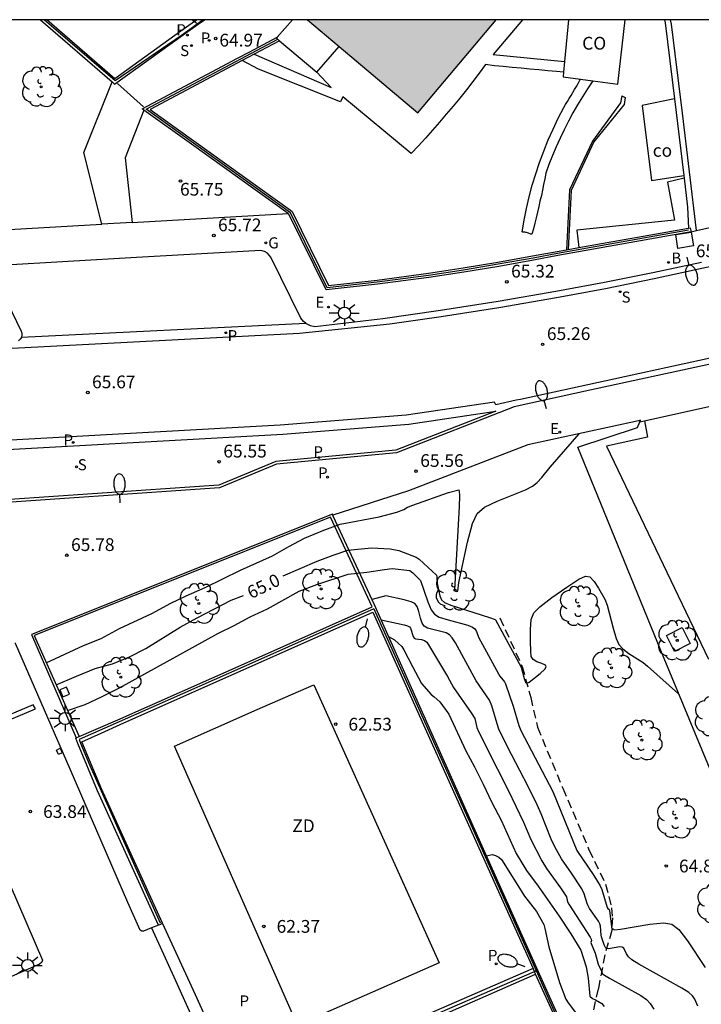
# Model space of a CAD drawing. Units: millimetres. Extents: x 586943 to 587295, y 4796540 to 4796791.
# Drawn here: x 587086 to 587126, y 4796732 to 4796790 of the extents above; entities that cross this region are included whole.
import ezdxf

# ---------------------------------------------------------------- set-up
doc = ezdxf.new("R2010")
doc.units = ezdxf.units.MM
doc.linetypes.add('TRAZOS_NORMALES', pattern=[0.75, 0.5, -0.25])
for name, color, linetype in [('010106', 9, 'Continuous'), ('020104', 34, 'Continuous'), ('020204', 9, 'Continuous'), ('020307', 24, 'Continuous'), ('020308', 9, 'Continuous'), ('060108', 9, 'Continuous'), ('060113', 4, 'Continuous'), ('060117', 9, 'Continuous'), ('060121', 9, 'Continuous'), ('060128', 7, 'TRAZOS_NORMALES'), ('060130', 9, 'Continuous'), ('060137', 9, 'Continuous'), ('060144', 9, 'Continuous'), ('060145', 9, 'Continuous'), ('070105', 6, 'Continuous'), ('070106', 6, 'Continuous'), ('070108', 9, 'VALLA'), ('080107', 9, 'Continuous'), ('080301', 9, 'Continuous'), ('090103', 9, 'Continuous'), ('100101', 9, 'Continuous'), ('100105', 3, 'Continuous'), ('100107', 3, 'Continuous'), ('100202', 3, 'Continuous'), ('110103', 9, 'Continuous'), ('110301', 9, 'Continuous'), ('200202', 4, 'Continuous'), ('200302', 4, 'Continuous'), ('210102', 4, 'Continuous'), ('210203', 4, 'Continuous'), ('210204', 9, 'Continuous'), ('210205', 4, 'Continuous'), ('210303', 4, 'Continuous'), ('210304', 9, 'Continuous'), ('210305', 4, 'Continuous'), ('220205', 1, 'Continuous'), ('220207', 9, 'Continuous'), ('220305', 1, 'Continuous'), ('220307', 9, 'Continuous'), ('230204', 9, 'Continuous'), ('230304', 9, 'Continuous'), ('250202', 9, 'Continuous'), ('250206', 9, 'Continuous'), ('260101', 9, 'Continuous'), ('270104', 9, 'Continuous'), ('990501', 21, 'Continuous')]:
    doc.layers.add(name, color=color, linetype=linetype)
doc.layers.add('020105', color=24, linetype='Continuous', lineweight=30)
doc.layers.add('080111', color=7, linetype='Continuous', lineweight=30)
doc.styles.add('ARIAL', font='ARIAL.TTF', dxfattribs={"height": 1})
doc.styles.add('ARIALI', font='ARIALI.TTF', dxfattribs={"height": 1})
doc.styles.add('ROMANS', font='romans__.ttf', dxfattribs={"height": 1})
doc.linetypes.add('VALLA', pattern='A,1,[200,DONOSTI.shx,S=0.1,R=0,X=0,Y=0],1', length=2)

# ---------------------------------------------------------------- blocks, each defined once
blk = doc.blocks.new('COTAPU')
blk.add_circle((0, 0), 0.075)
blk = doc.blocks.new('PLUVI3')
blk.add_circle((0, 0), 0.055)
blk = doc.blocks.new('REGELE')
blk.add_circle((0, 0), 0.055)
blk = doc.blocks.new('REGAS')
blk.add_circle((0, 0), 0.055)
blk = doc.blocks.new('FAROLA')
for p, q in [((0, 0.355), (0, 0.755)), ((-0.355, 0), (-0.895, 0)), ((-0.63, 0.51), (-0.255, 0.245)), ((0.605, 0.49), (0.276, 0.223)), ((0.355, 0), (0.855, 0)), ((-0.65, -0.52), (-0.255, -0.24)), ((0, -0.355), (0, -0.755)), ((0.585, -0.52), (0.256, -0.246))]:
    blk.add_line(p, q)
blk.add_circle((0, 0), 0.355)
blk = doc.blocks.new('SANEA')
blk.add_circle((0, 0), 0.055)
blk = doc.blocks.new('PLUVI2')
blk.add_circle((0, 0), 0.055)
blk = doc.blocks.new('BOCAR')
blk.add_circle((0, 0), 0.055)
blk = doc.blocks.new('FAREDI')
blk.add_line((0, 0), (0.5, 0))
blk.add_lwpolyline([(0.5, 0, 0.159986), (0.538, -0.117, 0.106322), (0.675, -0.238, 0.071006), (0.858, -0.309, 0.057309), (1.099, -0.337, 0.057309), (1.339, -0.309, 0.071006), (1.522, -0.238, 0.106322), (1.659, -0.117, 0.159986), (1.697, 0, 0.159986), (1.659, 0.117, 0.106322), (1.522, 0.238, 0.071006), (1.339, 0.309, 0.057309), (1.099, 0.337, 0.057309), (0.858, 0.309, 0.071006), (0.675, 0.238, 0.106322), (0.538, 0.117, 0.159986)], format="xyb", close=True)
blk = doc.blocks.new('ARBOL')
blk.add_circle((0, 0), 0.0587)
for centre, radius, start, end in [((0.097, 0.97), 0.21, 23.15651, 160.46651), ((-0.564, 0.381), 0.532, 92.28, 254.58), ((-0.28, 0.855), 0.3, 359.28777, 173.60777), ((0.438, 0.881), 0.24, 301.57804, 139.32804), ((0.656, 0.288), 0.443, 319.85562, 114.76562), ((-0.091, 0.321), 0.12, 119.14, 310.56), ((0.819, -0.249), 0.383, 235.52754, 62.02753), ((-0.556, -0.339), 0.555, 142.64, 266.54), ((-0.039, -0.384), 0.21, 189.64, 323.88), ((-0.301, -0.676), 0.45, 213.78, 295.32), ((0.299, -0.624), 0.532, 224.67, 0.24)]:
    blk.add_arc(centre, radius, start, end)
blk = doc.blocks.new('REGALU')
blk.add_circle((0, 0), 0.055)

msp = doc.modelspace()

# ---------------------------------------------------------------- hatches: boundary and pattern name
at = {"layer": '990501'}
msp.add_hatch(color=256, dxfattribs=at).paths.add_polyline_path([(587109.107, 4796784.583), (587102.618, 4796790.049), (587113.706, 4796790.049)])

# ---------------------------------------------------------------- linework, layer by layer
at = {"layer": '010106', "flags": 128}
msp.add_lwpolyline([(586944.074, 4796540.06), (587294.064, 4796540.052), (587294.07, 4796790.045), (586944.08, 4796790.053)], close=True, dxfattribs=at)
at = {"layer": '020104', "flags": 128}
for points, elevation in [([(587108.452, 4796761.363), (587108.808, 4796761.508), (587110.91, 4796762.243), (587111.511, 4796762.407), (587111.536, 4796762.322), (587111.549, 4796762.052), (587111.529, 4796761.406), (587111.259, 4796756.528), (587111.279, 4796756.462), (587111.314, 4796756.445), (587111.394, 4796756.434), (587111.443, 4796756.449), (587111.509, 4796756.966), (587112.031, 4796759.341), (587112.317, 4796760.421), (587112.593, 4796761.013), (587113.013, 4796761.387), (587113.762, 4796761.749), (587115.427, 4796762.412), (587115.844, 4796762.633), (587116.114, 4796762.844), (587116.387, 4796763.141), (587116.878, 4796763.747), (587118.587, 4796765.709)], 65.5), ([(587087.239, 4796752.242), (587089.426, 4796753.263), (587090.474, 4796753.675), (587091.558, 4796754.246), (587093.453, 4796755.137), (587094.566, 4796755.752), (587095.468, 4796756.184), (587096.596, 4796756.675), (587098.661, 4796757.677), (587100.56, 4796758.537), (587101.517, 4796759.077), (587102.438, 4796759.567), (587103.568, 4796760.034), (587104.54, 4796760.381), (587106.82, 4796760.828), (587107.864, 4796761.09), (587108.28, 4796761.254), (587108.494, 4796761.399)], 65.5), ([(587088.493, 4796749.427), (587089.529, 4796749.789), (587090.495, 4796750.235), (587091.547, 4796750.759), (587097.334, 4796753.953), (587098.294, 4796754.426), (587099.242, 4796754.941), (587100.249, 4796755.406), (587102.119, 4796756.442), (587103.167, 4796756.84), (587105.008, 4796757.449), (587106.094, 4796757.568), (587107.135, 4796757.734), (587107.599, 4796757.78), (587108.636, 4796757.671), (587108.806, 4796757.532), (587109.251, 4796757.087), (587109.691, 4796755.824), (587109.886, 4796755.351), (587110.075, 4796755.09), (587110.364, 4796754.923), (587110.884, 4796754.757), (587112.036, 4796754.447), (587112.308, 4796754.337), (587112.451, 4796754.226), (587112.541, 4796754.083), (587112.677, 4796753.752), (587113.843, 4796751.595), (587113.933, 4796751.449), (587114.189, 4796751.124), (587114.251, 4796751.009), (587114.707, 4796749.69), (587115.049, 4796748.548), (587115.156, 4796748.255), (587117.034, 4796744.672), (587118.461, 4796741.211), (587119.45, 4796739.732), (587119.829, 4796739.116), (587119.92, 4796738.904), (587120.246, 4796737.855), (587120.277, 4796737.784), (587120.353, 4796737.725), (587120.372, 4796737.663), (587120.485, 4796736.73), (587120.518, 4796736.563), (587120.537, 4796736.561), (587120.588, 4796736.597), (587120.639, 4796736.532), (587121.023, 4796736.58), (587122.756, 4796736.875), (587123.562, 4796736.956), (587124.048, 4796736.872), (587124.445, 4796736.556), (587124.955, 4796735.881), (587125.998, 4796734.331)], 64.5), ([(587125.58, 4796732.043), (587125.387, 4796732.452), (587125.249, 4796732.659), (587125.039, 4796732.845), (587124.631, 4796733.103), (587122.102, 4796734.526), (587121.696, 4796734.776), (587121.492, 4796734.944), (587121.37, 4796735.123), (587121.208, 4796735.451), (587121.116, 4796735.526), (587120.988, 4796735.545), (587120.318, 4796735.42), (587120.202, 4796735.435), (587120.13, 4796735.506), (587120.061, 4796735.654), (587119.905, 4796736.117), (587119.884, 4796736.23), (587119.848, 4796736.758), (587119.809, 4796736.889), (587119.726, 4796737.04), (587119.203, 4796737.8), (587119.112, 4796737.955), (587119.053, 4796738.092), (587118.892, 4796738.658), (587118.744, 4796738.952), (587118.139, 4796739.875), (587117.541, 4796740.705), (587117.151, 4796741.423), (587116.95, 4796741.877), (587116.348, 4796743.364), (587116.123, 4796743.881), (587115.589, 4796744.972), (587114.606, 4796746.848), (587113.889, 4796748.286), (587113.829, 4796748.444), (587113.453, 4796749.704), (587113.318, 4796750.042), (587112.523, 4796751.186), (587111.308, 4796753.414), (587111.122, 4796753.716), (587110.966, 4796753.89), (587110.761, 4796754.001), (587109.668, 4796754.284), (587109.477, 4796754.393), (587109.358, 4796754.565), (587109.258, 4796754.872), (587109.161, 4796755.248), (587109.057, 4796755.554), (587108.928, 4796755.724), (587108.708, 4796755.831), (587108.302, 4796755.937), (587107.213, 4796756.168), (587106.408, 4796755.951)], 64), ([(587106.941, 4796754.772), (587108.291, 4796754.467), (587108.494, 4796754.414), (587108.604, 4796754.361), (587108.669, 4796754.276), (587108.819, 4796753.781), (587108.878, 4796753.695), (587108.971, 4796753.646), (587109.316, 4796753.603), (587109.487, 4796753.555), (587109.623, 4796753.444), (587109.793, 4796753.206), (587110.844, 4796751.44), (587111.202, 4796750.777), (587112.244, 4796749.287), (587112.452, 4796748.955), (587112.58, 4796748.436), (587112.671, 4796748.198), (587113.777, 4796745.979), (587114.408, 4796744.756), (587115.321, 4796742.862), (587115.739, 4796741.842), (587116.388, 4796740.589), (587116.66, 4796740.151), (587117.491, 4796739.015), (587117.731, 4796738.653), (587117.838, 4796738.475), (587117.909, 4796738.183), (587117.977, 4796738.055), (587119.246, 4796736.114), (587119.304, 4796735.99), (587119.311, 4796735.908), (587119.283, 4796735.788), (587119.294, 4796735.728), (587119.538, 4796735.169), (587119.711, 4796734.521), (587119.925, 4796734.063), (587119.918, 4796733.999), (587119.955, 4796733.95), (587120.078, 4796733.864), (587120.365, 4796733.696), (587122.22, 4796732.666), (587122.545, 4796732.439), (587122.762, 4796732.209), (587122.986, 4796731.872)], 63.5), ([(587107.383, 4796753.783), (587107.725, 4796753.597), (587108.155, 4796753.203), (587108.28, 4796752.997), (587108.786, 4796752.011), (587109.319, 4796751.029), (587109.882, 4796750.368), (587110.064, 4796750.235), (587110.397, 4796749.951), (587110.932, 4796749.216), (587111.925, 4796747.067), (587112.435, 4796746.114), (587112.947, 4796745.111), (587113.45, 4796744.026), (587114.003, 4796742.986), (587114.891, 4796741.033), (587115.492, 4796740.029), (587116.172, 4796739.111), (587117.418, 4796737.332), (587118.104, 4796736.308), (587118.683, 4796735.34), (587119.006, 4796734.356), (587119.121, 4796733.699), (587119.216, 4796732.635), (587119.365, 4796732.491), (587119.559, 4796732.429), (587119.916, 4796732.208), (587120.051, 4796732.033)], 63)]:
    msp.add_lwpolyline(points, dxfattribs=dict(at, elevation=elevation))
at = {"layer": '020105', "flags": 128}
for points, elevation in [([(587101.175, 4796757.349), (587103.173, 4796758.208), (587104.119, 4796758.568), (587104.978, 4796758.861), (587106.384, 4796758.993), (587107.463, 4796758.944), (587107.974, 4796758.838), (587109.007, 4796758.455), (587109.183, 4796758.33), (587110.189, 4796757.394), (587110.214, 4796757.287), (587110.233, 4796756.906), (587110.401, 4796756.174), (587110.5, 4796755.944), (587110.673, 4796755.788), (587111.032, 4796755.63), (587113.307, 4796754.9), (587113.651, 4796754.783), (587113.67, 4796754.762), (587115.184, 4796751.975), (587115.347, 4796751.322), (587115.424, 4796751.1), (587115.509, 4796751.033), (587115.658, 4796751.102), (587116.299, 4796751.617), (587116.564, 4796751.863), (587116.658, 4796752.004), (587116.604, 4796752.103), (587116.393, 4796752.199), (587116.104, 4796752.303), (587115.875, 4796752.428), (587115.775, 4796752.601), (587115.743, 4796752.913), (587115.724, 4796753.483), (587115.722, 4796754.19), (587115.773, 4796754.788), (587115.922, 4796755.172), (587116.274, 4796755.535), (587116.975, 4796756.072), (587117.856, 4796756.692), (587118.575, 4796757.159), (587118.971, 4796757.34), (587119.226, 4796757.286), (587119.478, 4796757.013), (587119.731, 4796756.62), (587120.096, 4796755.983), (587120.232, 4796755.624), (587120.591, 4796754.272), (587120.769, 4796753.663), (587120.931, 4796753.308), (587121.152, 4796753.057), (587121.518, 4796752.788), (587122.346, 4796752.251), (587122.613, 4796752.049), (587124.438, 4796750.421)], 65), ([(587087.818, 4796750.941), (587089.026, 4796751.461), (587090.116, 4796751.897), (587091.133, 4796752.177), (587092.145, 4796752.581), (587093.098, 4796753.088), (587095.116, 4796754.326), (587096.123, 4796754.874), (587098.129, 4796755.917), (587098.847, 4796756.205)], 65), ([(587113.148, 4796740.891), (587113.469, 4796740.962), (587113.67, 4796740.909), (587113.863, 4796740.815), (587114.013, 4796740.677), (587115.383, 4796738.521), (587116.075, 4796737.613), (587116.516, 4796736.844), (587116.576, 4796736.623), (587116.8, 4796735.539), (587117.428, 4796733.431), (587117.807, 4796732.465), (587117.935, 4796732.238), (587118.753, 4796731.184)], 62.5)]:
    msp.add_lwpolyline(points, dxfattribs=dict(at, elevation=elevation))
at = {"layer": '060108'}
for points in [[(587102.506, 4796772.205, 65.562), (587102.371, 4796772.311, 65.563), (587102.22, 4796772.493, 65.564), (587100.455, 4796776.096, 65.632), (587100.266, 4796776.32, 65.638), (587100.08, 4796776.431, 65.643), (587099.87, 4796776.485, 65.647), (587092.556, 4796776.079, 65.746), (587084.483, 4796775.593, 65.869), (587084.36, 4796775.58, 65.871), (587084.248, 4796775.525, 65.872), (587084.161, 4796775.436, 65.874), (587084.109, 4796775.323, 65.873), (587084.099, 4796775.198, 65.871), (587084.131, 4796775.077, 65.87), (587085.773, 4796771.742, 65.817), (587085.811, 4796771.621, 65.821), (587085.813, 4796771.494, 65.825), (587085.786, 4796771.394, 65.828)], [(587125.782, 4796775.785, 65.121), (587122.932, 4796775.175, 65.146), (587120.075, 4796774.602, 65.171), (587117.21, 4796774.065, 65.196), (587113.828, 4796773.479, 65.291), (587110.438, 4796772.944, 65.385), (587107.04, 4796772.46, 65.48), (587103.036, 4796771.999, 65.557), (587102.787, 4796772.055, 65.56), (587102.557, 4796772.165, 65.562), (587102.506, 4796772.205, 65.562)], [(587135.554, 4796771.795, 64.914), (587119.324, 4796768.279, 65.276), (587114.764, 4796767.281, 65.38), (587107.851, 4796764.582, 65.55), (587100.785, 4796763.917, 65.628), (587097.431, 4796762.522, 65.703), (587082.613, 4796761.505, 65.894)], [(587085.786, 4796771.394, 65.828), (587085.78, 4796771.371, 65.829), (587085.714, 4796771.262, 65.833), (587085.612, 4796771.171, 65.832)]]:
    msp.add_polyline3d(points, dxfattribs=at)
at = {"layer": '060113'}
for points in [[(587085.246, 4796770.734, 65.731), (587102.142, 4796771.618, 65.442), (587107.453, 4796772.161, 65.365), (587110.478, 4796772.592, 65.281), (587113.874, 4796773.128, 65.186), (587117.262, 4796773.714, 65.092), (587120.131, 4796774.252, 65.067), (587122.993, 4796774.827, 65.042), (587126.54, 4796775.598, 64.977)], [(587198.157, 4796774.527, 63.762), (587185.147, 4796774.37, 63.846), (587182.54, 4796774.345, 63.84), (587179.86, 4796774.316, 63.885), (587172.967, 4796774.562, 63.905), (587167.906, 4796774.814, 64.019), (587164.855, 4796774.892, 64.087), (587164.301, 4796774.892, 64.096), (587157.685, 4796774.815, 64.255), (587152.309, 4796774.484, 64.347), (587149.791, 4796774.287, 64.411), (587147.277, 4796774.039, 64.475), (587144.951, 4796773.766, 64.531), (587142.631, 4796773.445, 64.587), (587140.319, 4796773.076, 64.643), (587137.802, 4796772.619, 64.722), (587135.296, 4796772.104, 64.8), (587115.135, 4796767.713, 65.24), (587114.88, 4796767.682, 65.224), (587113.68, 4796767.414, 65.244), (587113.609, 4796767.569, 65.257), (587108.407, 4796766.798, 65.3), (587101.001, 4796766.206, 65.432), (587079.506, 4796765.006, 65.827)], [(587085.786, 4796771.394, 65.713), (587102.506, 4796772.205, 65.432)], [(587079.673, 4796764.486, 65.806), (587101.167, 4796765.687, 65.411), (587108.573, 4796766.278, 65.279), (587113.679, 4796767.035, 65.237), (587107.814, 4796764.745, 65.436), (587100.744, 4796764.08, 65.514), (587097.395, 4796762.687, 65.588), (587082.519, 4796761.661, 65.779)]]:
    msp.add_polyline3d(points, dxfattribs=at)
at = {"layer": '060117'}
msp.add_polyline3d([(587093.441, 4796736.649, 62.252), (587094.936, 4796733.341, 62.226), (587096.432, 4796730.034, 62.2), (587097.018, 4796728.711, 62.172), (587097.624, 4796727.34, 62.251)], dxfattribs=at)
at = {"layer": '060121'}
msp.add_polyline3d([(587088.054, 4796747.21, 64.574), (587088.182, 4796746.94, 64.55), (587087.972, 4796746.838, 64.572), (587087.844, 4796747.108, 64.596), (587088.054, 4796747.21, 64.574)], dxfattribs=at)
at = {"layer": '060128'}
msp.add_polyline3d([(587113.922, 4796754.873, 65.099), (587115.232, 4796752.025, 65.024), (587115.744, 4796750.193, 64.976), (587116.136, 4796748.449, 64.92), (587117.624, 4796744.865, 64.768), (587119.168, 4796741.241, 64.792), (587120.144, 4796739.218, 64.656), (587120.496, 4796737.834, 64.608), (587120.544, 4796737.234, 64.52), (587120.504, 4796736.498, 64.488), (587120.096, 4796735.058, 63.824), (587119.711, 4796733.058, 63.136), (587119.191, 4796730.85, 62.424)], dxfattribs=at)
at = {"layer": '060130'}
msp.add_polyline3d([(587122.163, 4796766.414, 65.332), (587131.25, 4796768.418, 65.131)], dxfattribs=at)
at = {"layer": '060137'}
for points in [[(587095.843, 4796790.05, 64.977), (587095.97, 4796789.945, 64.989)], [(587115.247, 4796790.049, 65.349), (587113.525, 4796788.009, 65.298), (587117.728, 4796787.599, 65.498)], [(587095.97, 4796789.945, 64.989), (587096.171, 4796789.781, 64.992)], [(587099.482, 4796788.026, 64.977), (587103.995, 4796786.07, 65.168), (587103.154, 4796786.968, 67.853)], [(587117.669, 4796786.961, 65.569), (587117.265, 4796786.999, 65.538), (587116.745, 4796787.049, 65.498), (587116.225, 4796787.099, 65.468), (587115.695, 4796787.149, 65.438), (587115.175, 4796787.199, 65.408), (587114.655, 4796787.249, 65.378), (587114.125, 4796787.299, 65.358), (587113.605, 4796787.349, 65.338), (587113.085, 4796787.409, 65.318), (587112.705, 4796786.909, 65.318), (587112.335, 4796786.419, 65.318), (587111.955, 4796785.929, 65.318), (587111.565, 4796785.439, 65.318), (587111.175, 4796784.959, 65.318), (587110.775, 4796784.489, 65.318), (587110.375, 4796784.019, 65.318), (587109.965, 4796783.549, 65.318), (587109.555, 4796783.09, 65.318), (587109.135, 4796782.64, 65.318), (587108.715, 4796782.19, 65.318), (587104.695, 4796785.51, 65.248), (587104.555, 4796785.23, 65.248), (587099.735, 4796787.15, 65.148), (587098.767, 4796787.646, 65.061)], [(587119.395, 4796786.465, 65.598), (587119.075, 4796785.989, 65.618), (587118.785, 4796785.519, 65.638), (587118.495, 4796785.049, 65.648), (587118.215, 4796784.569, 65.648), (587117.955, 4796784.079, 65.648), (587117.705, 4796783.579, 65.638), (587117.465, 4796783.079, 65.618), (587117.235, 4796782.569, 65.598), (587117.015, 4796782.059, 65.568), (587116.815, 4796781.539, 65.528), (587116.635, 4796781.019, 65.488), (587116.565, 4796780.689, 65.488), (587116.495, 4796780.359, 65.488), (587116.435, 4796780.029, 65.488), (587116.365, 4796779.709, 65.488), (587116.285, 4796779.379, 65.488), (587116.215, 4796779.059, 65.488), (587116.135, 4796778.729, 65.478), (587116.055, 4796778.41, 65.478), (587115.975, 4796778.08, 65.468), (587115.895, 4796777.76, 65.458), (587115.815, 4796777.44, 65.458), (587115.755, 4796777.45, 65.438), (587115.705, 4796777.47, 65.418), (587115.655, 4796777.49, 65.408), (587115.605, 4796777.5, 65.388), (587115.555, 4796777.52, 65.378), (587115.495, 4796777.53, 65.368), (587115.445, 4796777.54, 65.358), (587115.395, 4796777.55, 65.358), (587115.335, 4796777.56, 65.348), (587115.285, 4796777.56, 65.348), (587115.235, 4796777.57, 65.348), (587115.345, 4796778.26, 65.398), (587115.485, 4796778.949, 65.438), (587115.655, 4796779.639, 65.488), (587115.835, 4796780.319, 65.528), (587116.035, 4796780.989, 65.558), (587116.265, 4796781.659, 65.588), (587116.505, 4796782.319, 65.608), (587116.765, 4796782.979, 65.628), (587117.055, 4796783.619, 65.638), (587117.355, 4796784.259, 65.648), (587117.685, 4796784.889, 65.658), (587117.795, 4796785.059, 65.668), (587117.905, 4796785.239, 65.678), (587118.005, 4796785.419, 65.688), (587118.115, 4796785.589, 65.688), (587118.225, 4796785.769, 65.698), (587118.325, 4796785.949, 65.688), (587118.435, 4796786.129, 65.688), (587118.535, 4796786.309, 65.688), (587118.635, 4796786.489, 65.678), (587118.675, 4796786.561, 65.674)], [(587090.512, 4796778.023, 65.859), (587089.457, 4796782.249, 65.588), (587091.115, 4796786.39, 65.32)], [(587092.978, 4796784.741, 65.349), (587091.888, 4796781.93, 65.56), (587092.296, 4796778.128, 65.831)], [(587092.296, 4796778.128, 65.831), (587090.512, 4796778.023, 65.859)]]:
    msp.add_polyline3d(points, dxfattribs=at)
at = {"layer": '060144'}
for points in [[(587106.405, 4796755.524, 62.671), (587103.972, 4796760.792, 65.911), (587086.526, 4796753.845, 65.907), (587087.838, 4796750.897, 65.772), (587089.172, 4796747.899, 65.772)], [(587106.513, 4796755.408, 62.587), (587098.982, 4796752.063, 62.571), (587091.524, 4796748.762, 64.568), (587089.174, 4796747.736, 64.568), (587089.254, 4796747.51, 64.568), (587089.808, 4796746.192, 64.568), (587093.937, 4796736.944, 62.406)], [(587106.513, 4796755.408, 62.581), (587112.212, 4796742.736, 63.164), (587116.054, 4796734.139, 63.068)], [(587105.905, 4796729.735, 63.062), (587110.982, 4796731.938, 63.065), (587115.955, 4796734.096, 63.068)], [(587115.955, 4796734.096, 63.068), (587116.054, 4796734.139, 63.068)], [(587116.054, 4796734.139, 63.068), (587116.931, 4796732.176, 62.544), (587121.683, 4796721.729, 60.193), (587122.092, 4796720.801, 60.022)]]:
    msp.add_polyline3d(points, dxfattribs=at)
at = {"layer": '060145'}
for points in [[(587093.441, 4796736.649, 62.343), (587092.968, 4796736.458, 62.32), (587092.864, 4796736.466, 62.32), (587092.76, 4796736.522, 62.336), (587092.048, 4796738.138, 62.624), (587088.641, 4796745.978, 64.072), (587085.441, 4796753.37, 65.656), (587085.425, 4796753.418, 65.634)], [(587083.137, 4796743.706, 64.152), (587087.024, 4796734.754, 62.36), (587086.984, 4796734.642, 62.352), (587086.848, 4796734.522, 62.32), (587082.513, 4796732.619, 62.32)], [(587093.839, 4796736.809, 62.362), (587093.441, 4796736.649, 62.343)], [(587093.96, 4796736.858, 62.368), (587093.839, 4796736.809, 62.362)], [(587097.624, 4796727.34, 62.251), (587098.321, 4796727.642, 62.251), (587096.015, 4796732.708, 62.24), (587094.077, 4796736.92, 62.322)]]:
    msp.add_polyline3d(points, dxfattribs=at)
at = {"layer": '070105'}
for points in [[(587086.902, 4796790.05, 65.067), (587091.115, 4796786.39, 65.301)], [(587091.276, 4796786.581, 65.309), (587087.283, 4796790.05, 65.079)], [(587096.119, 4796790.05, 64.996), (587095.97, 4796789.945, 64.989)], [(587096.171, 4796789.781, 64.992), (587096.555, 4796790.05, 65.011)], [(587123.602, 4796790.049, 67.418), (587123.652, 4796789.872, 67.422), (587124.192, 4796785.404, 67.25)], [(587125.488, 4796777.649, 67.004), (587124.668, 4796784.564, 67.014), (587124.026, 4796789.793, 67.014), (587123.954, 4796790.049, 67.015)], [(587091.115, 4796786.39, 65.301), (587091.261, 4796786.263, 65.309), (587095.298, 4796789.171, 64.949), (587096.171, 4796789.781, 64.992)], [(587095.97, 4796789.945, 64.989), (587095.154, 4796789.374, 64.949), (587091.276, 4796786.581, 65.309)], [(587099.188, 4796788.153, 65.059), (587100.827, 4796789.022, 65.112)], [(587100.964, 4796788.811, 65.113), (587099.482, 4796788.026, 64.977)], [(587092.978, 4796784.741, 65.359), (587092.876, 4796784.814, 65.348), (587096.688, 4796786.828, 64.977), (587098.495, 4796787.786, 65.036)], [(587098.495, 4796787.786, 65.036), (587099.188, 4796788.153, 65.059)], [(587099.482, 4796788.026, 64.977), (587098.767, 4796787.646, 65.061)], [(587098.767, 4796787.646, 65.061), (587093.35, 4796784.781, 66.048)], [(587121.097, 4796785.567, 65.789), (587121.294, 4796785.486, 65.789), (587121.233, 4796785.074, 65.808), (587119.448, 4796782.88, 65.544), (587118.127, 4796780.015, 65.439), (587117.949, 4796776.548, 65.258)], [(587124.192, 4796785.404, 67.25), (587124.738, 4796780.89, 67.076)], [(587101.467, 4796778.649, 65.674), (587095.783, 4796782.726, 65.669), (587092.978, 4796784.741, 65.359)], [(587093.35, 4796784.781, 66.048), (587095.929, 4796782.929, 66.048), (587101.612, 4796778.852, 66.048)], [(587124.738, 4796780.89, 67.076), (587124.757, 4796780.729, 67.069)], [(587124.757, 4796780.729, 67.069), (587124.962, 4796779.037, 67.004), (587125.017, 4796777.804, 67.004)], [(587117.339, 4796776.186, 65.26), (587115.9, 4796775.918, 65.295), (587113.856, 4796775.547, 65.344), (587111.807, 4796775.206, 65.392), (587109.754, 4796774.896, 65.441), (587106.731, 4796774.495, 65.518), (587103.701, 4796774.159, 65.594), (587101.519, 4796778.612, 65.674), (587101.467, 4796778.649, 65.674)], [(587101.612, 4796778.852, 66.048), (587101.716, 4796778.778, 66.048), (587103.848, 4796774.427, 66.048), (587106.701, 4796774.743, 66.048), (587109.719, 4796775.143, 66.048), (587111.768, 4796775.453, 66.048), (587113.813, 4796775.793, 66.048), (587115.853, 4796776.163, 66.048), (587117.296, 4796776.432, 66.048)], [(587125.169, 4796777.577, 65.138), (587117.339, 4796776.186, 65.26)], [(587118.566, 4796776.657, 65.661), (587125.017, 4796777.804, 65.185)], [(587125.017, 4796777.804, 65.185), (587125.114, 4796777.821, 65.178), (587125.169, 4796777.577, 65.138)], [(587117.296, 4796776.432, 66.048), (587117.839, 4796776.528, 65.764)], [(587117.839, 4796776.528, 65.764), (587117.949, 4796776.548, 65.706)], [(587117.949, 4796776.548, 65.706), (587118.566, 4796776.657, 65.661)], [(587104.096, 4796760.92, 64.365), (587104.073, 4796760.976, 65.675), (587086.373, 4796753.901, 65.7), (587087.691, 4796750.868, 65.096), (587089.011, 4796747.829, 64.423)], [(587121.775, 4796721.77, 60.088), (587117.024, 4796732.218, 62.64), (587112.304, 4796742.778, 63.248), (587106.552, 4796755.641, 63.184), (587104.118, 4796760.87, 63.192), (587104.096, 4796760.92, 64.365)], [(587089.172, 4796747.899, 64.304), (587091.452, 4796748.894, 64.304), (587098.884, 4796752.183, 62.571), (587106.405, 4796755.524, 62.587)], [(587094.077, 4796736.92, 62.322), (587090.5, 4796744.824, 63.782), (587089.335, 4796747.594, 64.309), (587090.473, 4796748.108, 64.238), (587091.598, 4796748.616, 64.238), (587106.454, 4796755.217, 62.587), (587115.33, 4796735.482, 62.234), (587115.876, 4796734.271, 62.381)], [(587089.093, 4796747.492, 64.301), (587088.982, 4796747.816, 64.304), (587089.011, 4796747.829, 64.304)], [(587089.011, 4796747.829, 64.304), (587089.172, 4796747.899, 64.304)], [(587093.839, 4796736.809, 62.362), (587090.259, 4796744.719, 63.774), (587089.093, 4796747.492, 64.301)], [(587093.96, 4796736.858, 62.32), (587093.963, 4796736.869, 62.321), (587094.077, 4796736.92, 62.322)], [(587115.876, 4796734.271, 63.052), (587105.821, 4796729.891, 63.058), (587105.905, 4796729.735, 63.058)], [(587106.013, 4796729.533, 63.058), (587111.016, 4796731.731, 62.337), (587116.028, 4796733.934, 62.448)], [(587115.955, 4796734.096, 62.402), (587115.876, 4796734.271, 62.381)], [(587116.028, 4796733.934, 62.422), (587115.955, 4796734.096, 62.402)], [(587117.712, 4796730.216, 62.171), (587116.84, 4796732.135, 62.64), (587116.028, 4796733.934, 62.422)]]:
    msp.add_polyline3d(points, dxfattribs=at)
at = {"layer": '070106'}
for points in [[(587091.434, 4796786.297, 65.303), (587092.955, 4796784.92, 65.346)], [(587125.488, 4796777.649, 65.131), (587129.635, 4796778.58, 65.034)], [(587125.169, 4796777.577, 65.138), (587125.488, 4796777.649, 65.131)]]:
    msp.add_polyline3d(points, dxfattribs=at)
at = {"layer": '070108'}
for points in [[(587096.466, 4796790.05, 65.153), (587095.207, 4796789.133, 65.082), (587091.288, 4796786.456, 65.701), (587087.117, 4796790.05, 65.465)], [(587125.022, 4796777.681, 65.178), (587117.319, 4796776.309, 66.248), (587115.876, 4796776.04, 66.248), (587113.835, 4796775.67, 66.248), (587111.788, 4796775.33, 66.248), (587109.736, 4796775.019, 66.248), (587106.716, 4796774.619, 66.248), (587103.774, 4796774.293, 66.248), (587101.617, 4796778.695, 66.248), (587093.113, 4796784.797, 66.248), (587100.861, 4796788.898, 65.318)], [(587121.097, 4796785.567, 65.95), (587121.018, 4796785.167, 66.052), (587119.372, 4796782.912, 65.975), (587118.019, 4796780.048, 65.853), (587117.839, 4796776.528, 65.67)]]:
    msp.add_polyline3d(points, dxfattribs=at)
at = {"layer": '080107'}
for points in [[(587101.726, 4796790.049, 65.148), (587100.827, 4796789.022, 65.109)], [(587117.955, 4796790.049, 67.778), (587117.728, 4796787.599, 67.778)], [(587119.395, 4796786.465, 67.778), (587120.855, 4796786.269, 67.778), (587121.295, 4796790.049, 67.778)], [(587100.827, 4796789.022, 65.109), (587100.779, 4796788.967, 65.107), (587100.964, 4796788.811, 65.321)], [(587100.964, 4796788.811, 65.321), (587103.154, 4796786.968, 67.853)], [(587103.154, 4796786.968, 67.853), (587104.478, 4796788.483, 67.91)], [(587117.728, 4796787.599, 67.778), (587117.669, 4796786.961, 67.778)], [(587117.669, 4796786.961, 67.778), (587117.645, 4796786.699, 67.778), (587118.675, 4796786.561, 67.778)], [(587118.675, 4796786.561, 67.778), (587119.395, 4796786.465, 67.778)], [(587124.192, 4796785.404, 67.023), (587122.29, 4796785.013, 67.023), (587122.847, 4796780.593, 67.023), (587124.738, 4796780.89, 67.023)]]:
    msp.add_polyline3d(points, dxfattribs=at)
at = {"layer": '080111'}
for points in [[(587102.618, 4796790.049, 65.441), (587104.478, 4796788.483, 66.445)], [(587104.478, 4796788.483, 66.445), (587109.107, 4796784.583, 68.941), (587113.706, 4796790.049, 71.936)]]:
    msp.add_polyline3d(points, dxfattribs=at)
at = {"layer": '090103'}
msp.add_polyline3d([(587088.044, 4796750.65, 65.664), (587088.22, 4796750.234, 65.664), (587088.604, 4796750.396, 65.656), (587088.428, 4796750.812, 65.656), (587088.044, 4796750.65, 65.664)], dxfattribs=at)
at = {"layer": '100101'}
msp.add_polyline3d([(587124.655, 4796754.309, 65.323), (587125.128, 4796753.373, 65.322), (587124.192, 4796752.9, 65.323), (587123.719, 4796753.836, 65.322)], close=True, dxfattribs=at)
at = {"layer": '100105'}
for points in [[(587074.651, 4796790.05, 65.266), (587075.224, 4796787.097, 65.521), (587077.19, 4796777.264, 66.128), (587090.512, 4796778.023, 65.859)], [(587092.296, 4796778.128, 65.831), (587101.467, 4796778.649, 65.673)], [(587122.163, 4796766.414, 65.34), (587122.201, 4796766.506, 65.332), (587122.083, 4796766.466, 65.424), (587115.562, 4796765.055, 65.589), (587108.541, 4796762.352, 65.753), (587104.096, 4796760.92, 65.806)], [(587138.57, 4796722.082, 64.38), (587132.738, 4796732.133, 64.712), (587127.824, 4796742.282, 64.818), (587123.385, 4796752.953, 65.054), (587118.519, 4796764.916, 65.417), (587122.023, 4796766.075, 65.371), (587122.163, 4796766.414, 65.34)]]:
    msp.add_polyline3d(points, dxfattribs=at)
at = {"layer": '100107'}
for points in [[(587124.757, 4796780.729, 67.013), (587123.778, 4796780.506, 67.013), (587124.197, 4796778.268, 67.013), (587118.461, 4796777.683, 67.013)], [(587118.461, 4796777.683, 67.013), (587118.566, 4796776.657, 67.013)]]:
    msp.add_polyline3d(points, dxfattribs=at)
at = {"layer": '110103'}
msp.add_polyline3d([(587102.981, 4796750.94, 62.474), (587110.363, 4796734.604, 62.212), (587102.015, 4796730.928, 62.202), (587094.783, 4796747.328, 62.456), (587099.649, 4796749.502, 62.464), (587102.981, 4796750.94, 62.474)], dxfattribs=at)
at = {"layer": '210102'}
msp.add_polyline3d([(587086.602, 4796749.53, 64.82), (587086.481, 4796749.763, 64.84), (587081.638, 4796747.722, 64.937), (587081.759, 4796747.489, 64.82), (587086.602, 4796749.53, 64.82)], dxfattribs=at)
at = {"layer": '260101'}
for points in [[(587122.425, 4796766.472, 65.322), (587122.618, 4796765.499, 65.331)], [(587122.618, 4796765.499, 65.331), (587120.197, 4796764.984, 65.394)], [(587120.197, 4796764.984, 65.394), (587126.2, 4796752.445, 65.127)]]:
    msp.add_polyline3d(points, dxfattribs=at)
at = {"layer": '270104'}
for points in [[(587124.272, 4796777.415, 65.132), (587125.186, 4796777.568, 65.098)], [(587124.4, 4796776.604, 65.098), (587124.272, 4796777.415, 65.132)], [(587125.186, 4796777.568, 65.098), (587125.314, 4796776.757, 65.097)], [(587125.314, 4796776.757, 65.097), (587124.4, 4796776.604, 65.098)]]:
    msp.add_polyline3d(points, dxfattribs=at)

# ---------------------------------------------------------------- block references
at = {"layer": '020204', "rotation": 359.9987685839998}
for p in [(587097.211, 4796788.946, 64.97), (587095.137, 4796780.57, 65.747), (587097.097, 4796777.362, 65.718), (587114.337, 4796774.642, 65.317), (587116.442, 4796770.967, 65.258), (587089.686, 4796768.131, 65.671), (587097.408, 4796764.06, 65.55), (587108.992, 4796763.505, 65.562), (587088.452, 4796758.562, 65.783), (587104.267, 4796748.627, 62.533), (587086.308, 4796743.491, 63.837), (587123.712, 4796740.289, 64.872), (587100.043, 4796736.739, 62.373)]:
    msp.add_blockref('COTAPU', p, dxfattribs=at)
at = {"layer": '100202', "rotation": 359.9987685839998}
for p in [(587086.949, 4796786.108, 65.442), (587103.419, 4796756.579, 64.092), (587111.288, 4796756.505, 65.514), (587096.222, 4796755.728, 64.612), (587118.576, 4796755.569, 64.866), (587124.363, 4796753.557, 65.219), (587120.496, 4796751.945, 64.93), (587091.628, 4796751.392, 64.57), (587126.527, 4796749.081, 65.116), (587122.28, 4796747.697, 65.002), (587124.296, 4796743.105, 64.994), (587126.663, 4796738.073, 64.946)]:
    msp.add_blockref('ARBOL', p, dxfattribs=at)
at = {"layer": '200202', "rotation": 359.9987685839998}
msp.add_blockref('BOCAR', (587123.849, 4796775.783, 65.027), dxfattribs=at)
at = {"layer": '210203', "rotation": 359.9987685839998}
msp.add_blockref('PLUVI2', (587095.542, 4796789.15, 64.958), dxfattribs=at)
at = {"layer": '210204', "rotation": 359.9987685839998}
for p in [(587095.787, 4796788.529, 64.967), (587121.006, 4796774.058, 65.047), (587089.016, 4796763.76, 65.683)]:
    msp.add_blockref('SANEA', p, dxfattribs=at)
at = {"layer": '210205', "rotation": 359.9987685839998}
for p in [(587096.829, 4796788.836, 64.933), (587097.798, 4796771.647, 65.457), (587088.833, 4796765.201, 65.586), (587103.274, 4796764.301, 65.455), (587103.786, 4796763.152, 65.616), (587113.702, 4796734.534, 62.192)]:
    msp.add_blockref('PLUVI3', p, dxfattribs=at)
at = {"layer": '220205', "rotation": 359.9987685839998}
msp.add_blockref('REGELE', (587103.836, 4796773.157, 65.562), dxfattribs=at)
at = {"layer": '220207', "rotation": 359.9987685839998}
msp.add_blockref('REGALU', (587117.445, 4796765.799, 65.399), dxfattribs=at)
at = {"layer": '230204', "rotation": 359.9987685839998}
msp.add_blockref('REGAS', (587100.157, 4796776.937, 65.663), dxfattribs=at)
at = {"layer": '250202'}
for p, rotation in [((587124.92, 4796776.086, 65.045), 284.9537748872866), ((587116.664, 4796767.175, 65.359), 105.1034772715986), ((587091.583, 4796761.651, 65.791), 91.74629130240854), ((587106.117, 4796754.826, 62.575), 256.4246685771692), ((587115.421, 4796734.37, 62.164), 161.1775685797218)]:
    msp.add_blockref('FAREDI', p, dxfattribs=dict(at, rotation=rotation))
at = {"layer": '250206', "rotation": 359.9987685839998}
for p in [(587104.788, 4796772.804, 65.537), (587088.357, 4796748.966, 64.66), (587086.149, 4796734.446, 62.314)]:
    msp.add_blockref('FAROLA', p, dxfattribs=at)

# ---------------------------------------------------------------- texts
at = {"layer": '020307', "style": 'ARIALI'}
msp.add_text('65.0', height=0.75, rotation=25.84477, dxfattribs=at).set_placement((587099.291, 4796755.975, 64.998))
at = {"layer": '020308', "style": 'ARIAL'}
for s, p in [('64.97', (587097.427, 4796788.474, 64.968)), ('65.75', (587095.11, 4796779.707, 65.745)), ('65.72', (587097.347, 4796777.612, 65.716)), ('65.07', (587125.451, 4796776.086, 65.067)), ('65.32', (587114.587, 4796774.892, 65.315)), ('65.26', (587116.692, 4796771.217, 65.256)), ('65.67', (587089.936, 4796768.381, 65.669)), ('65.55', (587097.658, 4796764.31, 65.548)), ('65.56', (587109.242, 4796763.755, 65.56)), ('65.78', (587088.702, 4796758.812, 65.781)), ('62.53', (587105.017, 4796748.252, 62.531)), ('63.84', (587087.058, 4796743.116, 63.835)), ('64.87', (587124.461, 4796739.914, 64.87)), ('62.37', (587100.793, 4796736.364, 62.371))]:
    msp.add_text(s, height=0.75, rotation=359.99877, dxfattribs=at).set_placement(p)
at = {"layer": '080301', "style": 'ARIAL'}
for s, p in [('CO', (587118.768, 4796788.293)), ('co', (587122.916, 4796781.993))]:
    msp.add_text(s, height=0.75, rotation=359.99877, dxfattribs=at).set_placement(p)
at = {"layer": '110301', "style": 'ARIAL'}
msp.add_text('ZD', height=0.75, rotation=359.99877, dxfattribs=at).set_placement((587101.714, 4796742.281))
at = {"layer": '200302', "style": 'ROMANS'}
msp.add_text('B', height=0.65, rotation=359.99877, dxfattribs=at).set_placement((587124.011, 4796775.712, 65.025))
at = {"layer": '210303', "style": 'ROMANS'}
msp.add_text('P', height=0.65, rotation=359.99877, dxfattribs=at).set_placement((587094.89, 4796789.139, 64.956))
at = {"layer": '210304', "style": 'ROMANS'}
for p in [(587095.118, 4796787.912, 64.965), (587121.084, 4796773.418, 65.045), (587089.095, 4796763.56, 65.681)]:
    msp.add_text('S', height=0.65, rotation=359.99877, dxfattribs=at).set_placement(p)
at = {"layer": '210305', "style": 'ROMANS'}
for p in [(587096.326, 4796788.653, 64.931), (587097.912, 4796771.151, 65.455), (587088.26, 4796765.014, 65.584), (587102.958, 4796764.319, 65.453), (587103.23, 4796763.08, 65.614), (587113.222, 4796734.71, 62.19), (587098.611, 4796732.033, 62.317)]:
    msp.add_text('P', height=0.65, rotation=359.99877, dxfattribs=at).set_placement(p)
at = {"layer": '220305', "style": 'ROMANS'}
msp.add_text('E', height=0.65, rotation=359.99877, dxfattribs=at).set_placement((587103.076, 4796773.115, 65.56))
at = {"layer": '220307', "style": 'ROMANS'}
msp.add_text('E', height=0.65, rotation=359.99877, dxfattribs=at).set_placement((587116.886, 4796765.686, 65.397))
at = {"layer": '230304', "style": 'ROMANS'}
msp.add_text('G', height=0.65, rotation=359.99877, dxfattribs=at).set_placement((587100.301, 4796776.606, 65.661))

doc.saveas('drawing.dxf')
